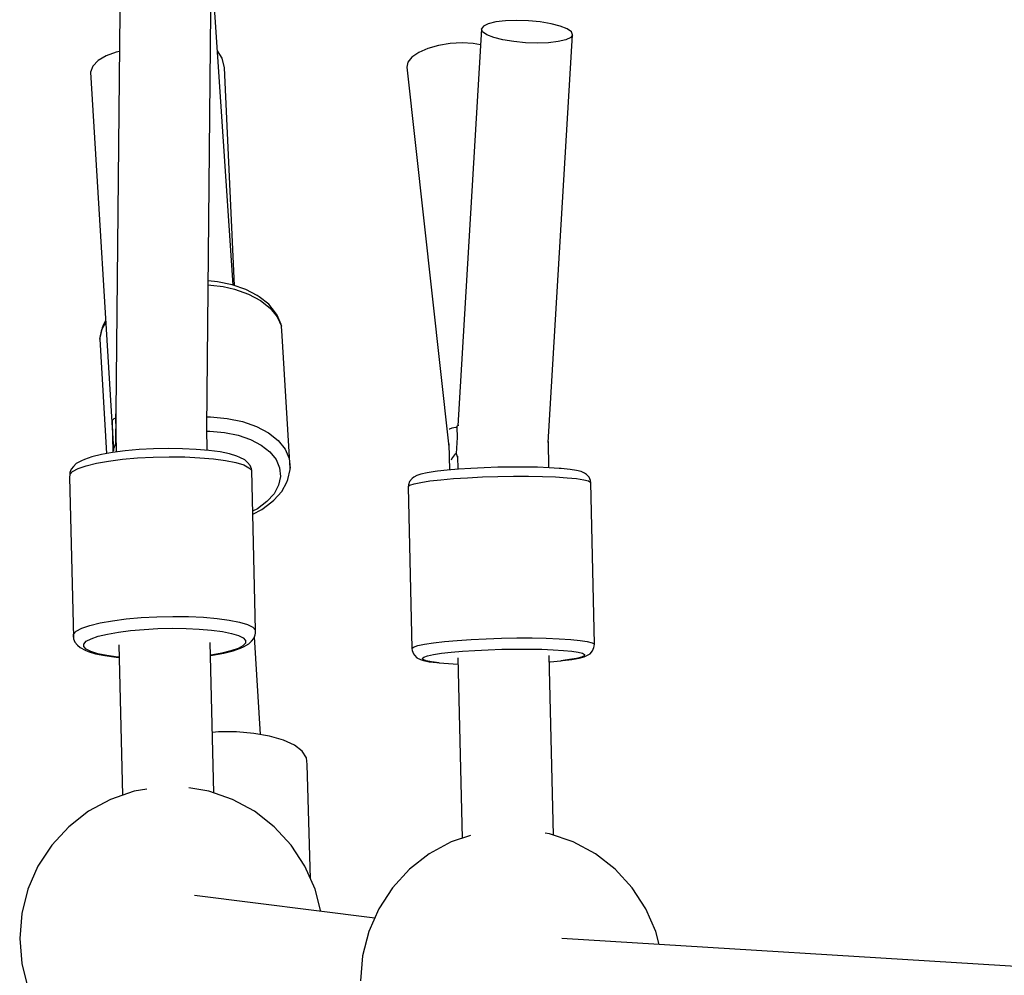
# Model space of a CAD drawing. Units: millimetres. Extents: x -1162 to 18105, y -5523 to 8970.
# Drawn here: x 1903 to 2097, y 4550 to 4738 of the extents above; entities that cross this region are included whole.
import ezdxf

# ---------------------------------------------------------------- set-up
doc = ezdxf.new("R2010")
doc.units = ezdxf.units.MM
doc.header["$LTSCALE"] = 10
doc.layers.add('PV-47BB', color=7, linetype='Continuous')

# ---------------------------------------------------------------- blocks, each defined once
blk = doc.blocks.new('*U2')
at = {"layer": 'PV-47BB'}
for p, q in [((1955.59, 5242.34), (1951.24, 5306.68)), ((1933.23, 5296.09), (1932.41, 5210.85)), ((1950.36, 5214.12), (1951.15, 5296.19)), ((2004.47, 5292.8), (1999.79, 5214.64)), ((2004.85, 5293.34), (2004.47, 5292.8)), ((2004.7, 5292.23), (2004.47, 5292.8)), ((2005.81, 5293.8), (2004.85, 5293.34)), ((2007.3, 5294.15), (2005.81, 5293.8)), ((2009.21, 5294.37), (2007.3, 5294.15)), ((2011.4, 5294.45), (2009.21, 5294.37)), ((2013.73, 5294.37), (2011.4, 5294.45)), ((2016.05, 5294.15), (2013.73, 5294.37)), ((2018.19, 5293.8), (2016.05, 5294.15)), ((2020, 5293.34), (2018.19, 5293.8)), ((2021.37, 5292.8), (2020, 5293.34)), ((2022.2, 5292.23), (2021.37, 5292.8)), ((2005.53, 5291.65), (2004.7, 5292.23)), ((2006.9, 5291.12), (2005.53, 5291.65)), ((2008.71, 5290.66), (2006.9, 5291.12)), ((2010.85, 5290.31), (2008.71, 5290.66)), ((2017.63, 5211.39), (2022.43, 5291.65)), ((2021.08, 5290.66), (2019.6, 5290.31)), ((2022.05, 5291.12), (2021.08, 5290.66)), ((2022.43, 5291.65), (2022.05, 5291.12)), ((2022.43, 5291.65), (2022.2, 5292.23)), ((1993.9, 5288.93), (1992.12, 5288.14)), ((1996.02, 5289.54), (1993.9, 5288.93)), ((1998.32, 5289.93), (1996.02, 5289.54)), ((2000.65, 5290.06), (1998.32, 5289.93)), ((2002.85, 5289.93), (2000.65, 5290.06)), ((2004.28, 5289.64), (2002.85, 5289.93)), ((2013.16, 5290.08), (2010.85, 5290.31)), ((2015.5, 5290.01), (2013.16, 5290.08)), ((2017.69, 5290.08), (2015.5, 5290.01)), ((2019.6, 5290.31), (2017.69, 5290.08)), ((1930.56, 5287.5), (1928.99, 5286.54)), ((1932.53, 5288.24), (1930.56, 5287.5)), ((1933.16, 5288.37), (1932.53, 5288.24)), ((1953.37, 5287), (1952.47, 5288.47)), ((1953.84, 5285.12), (1953.37, 5287)), ((1990.78, 5287.21), (1989.99, 5286.22)), ((1992.12, 5288.14), (1990.78, 5287.21)), ((1927.92, 5285.43), (1927.43, 5284.24)), ((1928.99, 5286.54), (1927.92, 5285.43)), ((1955.81, 5242.26), (1953.84, 5285.12)), ((1989.99, 5286.22), (1989.79, 5285.23)), ((1989.79, 5285.23), (1998.07, 5210.48)), ((1927.43, 5284.24), (1931.99, 5209.99)), ((1950.63, 5242.39), (1951.19, 5242.36)), ((1952.47, 5243.02), (1950.64, 5243.19)), ((1951.19, 5242.36), (1953.58, 5242.04)), ((1955.39, 5242.41), (1952.47, 5243.02)), ((1958.03, 5241.49), (1955.39, 5242.41)), ((1953.58, 5242.04), (1955.85, 5241.53)), ((1955.85, 5241.53), (1958.6, 5240.57)), ((1960.29, 5240.3), (1958.03, 5241.49)), ((1958.6, 5240.57), (1960.97, 5239.32)), ((1960.7, 5240.06), (1960.29, 5240.3)), ((1962.57, 5238.58), (1960.7, 5240.06)), ((1960.97, 5239.32), (1962.88, 5237.82)), ((1963.92, 5236.92), (1962.57, 5238.58)), ((1962.88, 5237.82), (1964.25, 5236.13)), ((1964.2, 5236.42), (1963.92, 5236.92)), ((1965, 5234.59), (1964.2, 5236.42)), ((1929.72, 5233.61), (1930.45, 5234.96)), ((1929.96, 5234.45), (1929.74, 5233.91)), ((1930.43, 5235.31), (1929.96, 5234.45)), ((1964.25, 5236.13), (1965.05, 5234.29)), ((1965.05, 5234.29), (1965, 5234.59)), ((1929.3, 5231.69), (1929.72, 5233.61)), ((1929.74, 5233.91), (1929.32, 5231.99)), ((1965.24, 5232.38), (1965.05, 5234.29)), ((1929.32, 5231.99), (1929.3, 5231.69)), ((1929.3, 5231.69), (1930.64, 5209.17)), ((1966.79, 5206.31), (1965.24, 5232.38)), ((1932.47, 5217.03), (1932.37, 5216.93)), ((1932.37, 5216.93), (1932.54, 5209.47)), ((1932.08, 5215.99), (1931.75, 5215.66)), ((1931.75, 5215.66), (1931.89, 5209.39)), ((1932.39, 5216.14), (1932.08, 5215.99)), ((1950.38, 5216.38), (1951.11, 5216.4)), ((1951.11, 5216.4), (1954.35, 5216.1)), ((1954.35, 5216.1), (1957.4, 5215.47)), ((1957.4, 5215.47), (1960.15, 5214.51)), ((1950.46, 5209.82), (1950.36, 5214.12)), ((1950.37, 5213.6), (1950.95, 5213.61)), ((1950.95, 5213.61), (1953.83, 5213.35)), ((1953.83, 5213.35), (1956.54, 5212.78)), ((1960.15, 5214.51), (1962.53, 5213.26)), ((1962.53, 5213.26), (1964.43, 5211.76)), ((1998.15, 5213.98), (1998.13, 5213.96)), ((1998.63, 5214.15), (1998.15, 5213.98)), ((1999.41, 5214.31), (1998.63, 5214.15)), ((1999.61, 5214.33), (1999.41, 5214.31)), ((1999.93, 5214.71), (1999.61, 5214.55)), ((1999.61, 5214.55), (1999.61, 5214.39)), ((1999.61, 5214.39), (1999.66, 5212.37)), ((2000.03, 5214.73), (1999.93, 5214.71)), ((1956.54, 5212.78), (1958.99, 5211.93)), ((1958.99, 5211.93), (1961.1, 5210.82)), ((1964.43, 5211.76), (1965.8, 5210.06)), ((1999.66, 5212.37), (1999.47, 5209.18)), ((2017.76, 5206.4), (2017.64, 5211.57)), ((1931.82, 5209.38), (1929.6, 5208.98)), ((1934.32, 5209.7), (1931.82, 5209.38)), ((1931.99, 5209.99), (1932.41, 5211.01)), ((1931.99, 5209.99), (1932.01, 5209.74)), ((1932.41, 5210.85), (1932.51, 5210.77)), ((1937.03, 5209.95), (1934.32, 5209.7)), ((1939.88, 5210.1), (1937.03, 5209.95)), ((1942.76, 5210.16), (1939.88, 5210.1)), ((1945.6, 5210.13), (1942.76, 5210.16)), ((1948.3, 5210), (1945.6, 5210.13)), ((1950.79, 5209.79), (1948.3, 5210)), ((1952.99, 5209.49), (1950.79, 5209.79)), ((1954.83, 5209.12), (1952.99, 5209.49)), ((1961.1, 5210.82), (1962.79, 5209.49)), ((1962.79, 5209.49), (1964.01, 5207.98)), ((1965.8, 5210.06), (1966.6, 5208.23)), ((1998.06, 5211.08), (1998.17, 5205.95)), ((1998.63, 5208.17), (1999.42, 5209.16)), ((1999.42, 5209.16), (1999.47, 5209.19)), ((1999.47, 5209.18), (1999.7, 5208.61)), ((1925.69, 5207.75), (1924.65, 5207.2)), ((1926.28, 5208.03), (1925.69, 5207.75)), ((1927.73, 5208.53), (1926.28, 5208.03)), ((1926.59, 5206.77), (1928.62, 5207.26)), ((1929.6, 5208.98), (1927.73, 5208.53)), ((1928.62, 5207.26), (1931.03, 5207.69)), ((1931.03, 5207.69), (1933.76, 5208.05)), ((1933.76, 5208.05), (1936.71, 5208.31)), ((1936.71, 5208.31), (1939.8, 5208.48)), ((1939.8, 5208.48), (1942.94, 5208.55)), ((1942.94, 5208.55), (1946.02, 5208.51)), ((1946.02, 5208.51), (1948.97, 5208.37)), ((1948.97, 5208.37), (1951.68, 5208.14)), ((1951.68, 5208.14), (1954.07, 5207.81)), ((1954.07, 5207.81), (1956.07, 5207.41)), ((1956.26, 5208.68), (1954.83, 5209.12)), ((1956.07, 5207.41), (1957.63, 5206.93)), ((1956.87, 5208.42), (1956.26, 5208.68)), ((1957.88, 5207.92), (1956.87, 5208.42)), ((1958.37, 5207.42), (1957.88, 5207.92)), ((1958.89, 5206.86), (1958.37, 5207.42)), ((1964.01, 5207.98), (1964.72, 5206.35)), ((1966.6, 5208.23), (1966.79, 5206.31)), ((1998.59, 5207.97), (1998.63, 5208.17)), ((1999.7, 5208.61), (1999.87, 5208.49)), ((1999.74, 5208.58), (1999.8, 5206.09)), ((1923.36, 5205.06), (1923.92, 5205.65)), ((1923.39, 5205.42), (1923.36, 5205.06)), ((1923.63, 5206.1), (1923.39, 5205.42)), ((1924.12, 5206.63), (1923.63, 5206.1)), ((1923.92, 5205.65), (1925.01, 5206.23)), ((1924.65, 5207.2), (1924.12, 5206.63)), ((1925.01, 5206.23), (1926.59, 5206.77)), ((1957.63, 5206.93), (1958.68, 5206.4)), ((1958.68, 5206.4), (1959.21, 5205.84)), ((1959.17, 5206.2), (1958.89, 5206.86)), ((1959.21, 5205.84), (1959.17, 5206.2)), ((1959.95, 5174.41), (1959.21, 5205.84)), ((1964.72, 5206.35), (1964.89, 5204.65)), ((1966.35, 5204.09), (1966.77, 5206.01)), ((1966.77, 5206.01), (1966.79, 5206.31)), ((1993.75, 5205.39), (1992.53, 5205.13)), ((1995.37, 5205.64), (1993.75, 5205.39)), ((1995.79, 5205.69), (1995.37, 5205.64)), ((1997.71, 5205.91), (1995.79, 5205.69)), ((1999.93, 5206.1), (1997.71, 5205.91)), ((2002.38, 5206.27), (1999.93, 5206.1)), ((2004.99, 5206.39), (2002.38, 5206.27)), ((2007.69, 5206.48), (2004.99, 5206.39)), ((2010.4, 5206.52), (2007.69, 5206.48)), ((2013.04, 5206.52), (2010.4, 5206.52)), ((2015.53, 5206.48), (2013.04, 5206.52)), ((2017.81, 5206.39), (2015.53, 5206.48)), ((2019.8, 5206.27), (2017.81, 5206.39)), ((2020.2, 5206.23), (2019.8, 5206.27)), ((2021.92, 5206.07), (2020.2, 5206.23)), ((2023.22, 5205.86), (2021.92, 5206.07)), ((2024.1, 5205.64), (2023.22, 5205.86)), ((2024.74, 5205.34), (2024.1, 5205.64)), ((2025.17, 5205.08), (2024.74, 5205.34)), ((1923.36, 5205.06), (1923.34, 5204.48)), ((1923.34, 5204.48), (1924.08, 5173.05)), ((1964.89, 5204.65), (1964.51, 5202.94)), ((1965.12, 5201.72), (1966.12, 5203.56)), ((1966.12, 5203.56), (1966.35, 5204.09)), ((1990.32, 5203.7), (1990.07, 5203.01)), ((1990.8, 5204.25), (1990.32, 5203.7)), ((1991.12, 5204.53), (1990.8, 5204.25)), ((1991.76, 5204.86), (1991.12, 5204.53)), ((1991.22, 5203.23), (1992.54, 5203.51)), ((1992.53, 5205.13), (1991.76, 5204.86)), ((1992.54, 5203.51), (1994.31, 5203.78)), ((1994.31, 5203.78), (1996.47, 5204.03)), ((1996.47, 5204.03), (1998.97, 5204.25)), ((1998.97, 5204.25), (2001.73, 5204.43)), ((2001.73, 5204.43), (2004.66, 5204.58)), ((2004.66, 5204.58), (2007.7, 5204.67)), ((2007.7, 5204.67), (2010.75, 5204.72)), ((2010.75, 5204.72), (2013.71, 5204.72)), ((2013.71, 5204.72), (2016.52, 5204.67)), ((2016.52, 5204.67), (2019.08, 5204.58)), ((2019.08, 5204.58), (2021.32, 5204.43)), ((2021.32, 5204.43), (2023.18, 5204.25)), ((2023.18, 5204.25), (2024.61, 5204.03)), ((2024.61, 5204.03), (2025.55, 5203.78)), ((2025.67, 5204.55), (2025.17, 5205.08)), ((2025.55, 5203.78), (2026, 5203.51)), ((2025.96, 5203.88), (2025.67, 5204.55)), ((2026, 5203.51), (2025.96, 5203.88)), ((2026.72, 5171.66), (2026, 5203.51)), ((1963.57, 5200), (1965.12, 5201.72)), ((1964.51, 5202.94), (1963.61, 5201.28)), ((1990.07, 5203.01), (1990.05, 5202.65)), ((1990.05, 5202.65), (1990.38, 5202.94)), ((1990.05, 5202.65), (1990.76, 5170.79)), ((1990.38, 5202.94), (1991.22, 5203.23)), ((1962.2, 5199.72), (1960.34, 5198.32)), ((1961.18, 5198.19), (1963.18, 5199.7)), ((1963.61, 5201.28), (1962.2, 5199.72)), ((1963.18, 5199.7), (1963.57, 5200)), ((1960.34, 5198.32), (1959.4, 5197.82)), ((1959.41, 5197.25), (1961.18, 5198.19)), ((1929.35, 5175.84), (1931.77, 5176.27)), ((1931.77, 5176.27), (1934.49, 5176.62)), ((1934.49, 5176.62), (1937.44, 5176.88)), ((1937.44, 5176.88), (1940.54, 5177.05)), ((1940.54, 5177.05), (1943.67, 5177.12)), ((1943.67, 5177.12), (1946.76, 5177.08)), ((1946.76, 5177.08), (1949.7, 5176.95)), ((1949.7, 5176.95), (1952.41, 5176.71)), ((1952.41, 5176.71), (1954.8, 5176.39)), ((1954.8, 5176.39), (1956.81, 5175.98)), ((1924.66, 5174.23), (1925.74, 5174.8)), ((1925.74, 5174.8), (1927.32, 5175.34)), ((1927.32, 5175.34), (1929.35, 5175.84)), ((1932.95, 5174.02), (1935.37, 5174.33)), ((1935.37, 5174.33), (1938, 5174.57)), ((1938, 5174.57), (1940.75, 5174.72)), ((1940.75, 5174.72), (1943.53, 5174.78)), ((1943.53, 5174.78), (1946.28, 5174.75)), ((1946.28, 5174.75), (1948.89, 5174.63)), ((1948.89, 5174.63), (1951.3, 5174.42)), ((1951.3, 5174.42), (1953.43, 5174.13)), ((1956.81, 5175.98), (1958.36, 5175.51)), ((1958.36, 5175.51), (1959.42, 5174.98)), ((1959.42, 5174.98), (1959.95, 5174.41)), ((1959.93, 5173.82), (1959.95, 5174.41)), ((1924.08, 5173.05), (1924.09, 5173.64)), ((1924.08, 5173.05), (1924.12, 5172.69)), ((1924.09, 5173.64), (1924.66, 5174.23)), ((1924.12, 5172.69), (1924.4, 5172.03)), ((1926.63, 5172.21), (1927.6, 5172.72)), ((1927.6, 5172.72), (1929, 5173.2)), ((1929, 5173.2), (1930.81, 5173.64)), ((1930.81, 5173.64), (1932.95, 5174.02)), ((1953.43, 5174.13), (1955.21, 5173.77)), ((1955.21, 5173.77), (1956.59, 5173.34)), ((1956.59, 5173.34), (1957.53, 5172.87)), ((1957.53, 5172.87), (1958, 5172.37)), ((1958, 5172.37), (1957.99, 5171.85)), ((1959.18, 5172.25), (1959.66, 5172.79)), ((1959.66, 5172.79), (1959.91, 5173.46)), ((1960.92, 5153.85), (1959.78, 5173.11)), ((1959.91, 5173.46), (1959.93, 5173.82)), ((1997.19, 5172.18), (1999.69, 5172.4)), ((1999.69, 5172.4), (2002.44, 5172.58)), ((2002.44, 5172.58), (2005.38, 5172.72)), ((2005.38, 5172.72), (2008.42, 5172.82)), ((2008.42, 5172.82), (2011.46, 5172.87)), ((2011.46, 5172.87), (2014.43, 5172.87)), ((2014.43, 5172.87), (2017.24, 5172.82)), ((2017.24, 5172.82), (2019.8, 5172.72)), ((2019.8, 5172.72), (2022.04, 5172.58)), ((2022.04, 5172.58), (2023.9, 5172.4)), ((2023.9, 5172.4), (2025.32, 5172.18)), ((1924.4, 5172.03), (1924.92, 5171.47)), ((1924.92, 5171.47), (1925.41, 5170.97)), ((1925.41, 5170.97), (1926.42, 5170.46)), ((1926.12, 5171.16), (1926.13, 5171.68)), ((1926.59, 5170.66), (1926.12, 5171.16)), ((1926.13, 5171.68), (1926.63, 5172.21)), ((1926.42, 5170.46), (1927.03, 5170.21)), ((1927.53, 5170.19), (1926.59, 5170.66)), ((1933.07, 5171.52), (1933.76, 5141.89)), ((1951.75, 5142.35), (1951.05, 5172.01)), ((1956.52, 5170.81), (1955.12, 5170.33)), ((1955.56, 5170.36), (1957.02, 5170.86)), ((1957.49, 5171.32), (1956.52, 5170.81)), ((1957.02, 5170.86), (1957.6, 5171.14)), ((1957.99, 5171.85), (1957.49, 5171.32)), ((1957.6, 5171.14), (1958.64, 5171.69)), ((1958.64, 5171.69), (1959.18, 5172.25)), ((1990.76, 5170.79), (1991.09, 5171.08)), ((1990.76, 5170.79), (1990.81, 5170.43)), ((1990.81, 5170.43), (1991.09, 5169.75)), ((1991.09, 5171.08), (1991.93, 5171.37)), ((1991.93, 5171.37), (1993.26, 5171.66)), ((1993.26, 5171.66), (1995.03, 5171.93)), ((1995.03, 5171.93), (1997.19, 5172.18)), ((2000.74, 5170.27), (2003.19, 5170.43)), ((2003.19, 5170.43), (2005.8, 5170.56)), ((2005.8, 5170.56), (2008.5, 5170.64)), ((2008.5, 5170.64), (2011.21, 5170.69)), ((2011.21, 5170.69), (2013.84, 5170.69)), ((2013.84, 5170.69), (2016.34, 5170.64)), ((2016.34, 5170.64), (2018.61, 5170.56)), ((2018.61, 5170.56), (2020.61, 5170.43)), ((2020.61, 5170.43), (2022.26, 5170.27)), ((2025.32, 5172.18), (2026.27, 5171.93)), ((2026.27, 5171.93), (2026.72, 5171.66)), ((2026.37, 5170.32), (2026.62, 5171.01)), ((2026.62, 5171.01), (2026.69, 5171.29)), ((2026.69, 5171.29), (2026.72, 5171.66)), ((1927.03, 5170.21), (1928.46, 5169.77)), ((1928.91, 5169.76), (1927.53, 5170.19)), ((1928.46, 5169.77), (1930.3, 5169.4)), ((1930.69, 5169.4), (1928.91, 5169.76)), ((1930.3, 5169.4), (1932.5, 5169.1)), ((1932.82, 5169.11), (1930.69, 5169.4)), ((1932.5, 5169.1), (1933.12, 5169.04)), ((1933.12, 5169.09), (1932.82, 5169.11)), ((1951.11, 5169.46), (1951.48, 5169.51)), ((1951.17, 5169.51), (1951.11, 5169.5)), ((1953.31, 5169.89), (1951.17, 5169.51)), ((1951.48, 5169.51), (1953.7, 5169.9)), ((1955.12, 5170.33), (1953.31, 5169.89)), ((1953.7, 5169.9), (1955.56, 5170.36)), ((1991.09, 5169.75), (1991.27, 5169.48)), ((1991.27, 5169.48), (1991.77, 5168.96)), ((1991.77, 5168.96), (1992.43, 5168.65)), ((1992.43, 5168.65), (1993.07, 5168.41)), ((1992.81, 5168.84), (1993.1, 5169.1)), ((1992.97, 5168.6), (1992.81, 5168.84)), ((1993.59, 5168.36), (1992.97, 5168.6)), ((1993.1, 5169.1), (1993.85, 5169.36)), ((1993.85, 5169.36), (1995.02, 5169.61)), ((1995.02, 5169.61), (1996.6, 5169.85)), ((1996.6, 5169.85), (1998.52, 5170.07)), ((1998.52, 5170.07), (2000.74, 5170.27)), ((1999.81, 5168.94), (2000.66, 5133.45)), ((2018.65, 5134.06), (2017.8, 5169.39)), ((2021.83, 5168.6), (2020.08, 5168.36)), ((2020.46, 5168.41), (2022.28, 5168.65)), ((2023.21, 5168.84), (2021.83, 5168.6)), ((2022.26, 5170.27), (2023.53, 5170.07)), ((2022.28, 5168.65), (2023.7, 5168.91)), ((2024.18, 5169.1), (2023.21, 5168.84)), ((2023.53, 5170.07), (2024.37, 5169.85)), ((2023.7, 5168.91), (2024.7, 5169.17)), ((2024.7, 5169.36), (2024.18, 5169.1)), ((2024.37, 5169.85), (2024.76, 5169.61)), ((2024.76, 5169.61), (2024.7, 5169.36)), ((2024.7, 5169.17), (2025.24, 5169.44)), ((2025.24, 5169.44), (2025.89, 5169.78)), ((2025.89, 5169.78), (2026.37, 5170.32)), ((1993.07, 5168.41), (1994.17, 5168.2)), ((1994.65, 5168.16), (1993.59, 5168.36)), ((1994.17, 5168.2), (1995.68, 5168.01)), ((1996.12, 5167.98), (1994.65, 5168.16)), ((1995.68, 5168.01), (1996.12, 5167.98)), ((1996.12, 5167.98), (1997.95, 5167.83)), ((1997.95, 5167.83), (1999.84, 5167.74)), ((2017.83, 5168.14), (2018, 5168.16)), ((2018, 5168.16), (2020.08, 5168.36)), ((2020.08, 5168.36), (2020.46, 5168.41)), ((1952.65, 5154.38), (1951.47, 5154.29)), ((1956.19, 5154.37), (1952.65, 5154.38)), ((1959.6, 5154.09), (1956.19, 5154.37)), ((1962.73, 5153.54), (1959.6, 5154.09)), ((1965.45, 5152.74), (1962.73, 5153.54)), ((1967.62, 5151.74), (1965.45, 5152.74)), ((1969.17, 5150.58), (1967.62, 5151.74)), ((1970.02, 5149.3), (1969.17, 5150.58)), ((1970.13, 5147.96), (1970.02, 5149.3)), ((1970.82, 5125.42), (1970.13, 5147.96)), ((1950.75, 5142.69), (1946.8, 5143.35)), ((1936.08, 5142.69), (1931.41, 5141.09)), ((1938.56, 5143.1), (1936.08, 5142.69)), ((1955.43, 5141.09), (1950.75, 5142.69)), ((1931.41, 5141.09), (1927.06, 5138.74)), ((1959.77, 5138.74), (1955.43, 5141.09)), ((1927.06, 5138.74), (1923.17, 5135.7)), ((1963.66, 5135.7), (1959.77, 5138.74)), ((1923.17, 5135.7), (1919.82, 5132.07)), ((1967.01, 5132.07), (1963.66, 5135.7)), ((2002.31, 5134.01), (1998.53, 5132.72)), ((2017.88, 5134.32), (2016.99, 5134.47)), ((2022.55, 5132.72), (2017.88, 5134.32)), ((1919.82, 5132.07), (1917.12, 5127.94)), ((1969.71, 5127.94), (1967.01, 5132.07)), ((1998.53, 5132.72), (1994.19, 5130.37)), ((2026.9, 5130.37), (2022.55, 5132.72)), ((1994.19, 5130.37), (1990.29, 5127.34)), ((2030.79, 5127.34), (2026.9, 5130.37)), ((1917.12, 5127.94), (1915.14, 5123.42)), ((1971.69, 5123.42), (1969.71, 5127.94)), ((1990.29, 5127.34), (1986.95, 5123.7)), ((2034.14, 5123.7), (2030.79, 5127.34)), ((1915.14, 5123.42), (1913.93, 5118.63)), ((1983.44, 5117.72), (1947.94, 5122.14)), ((1972.8, 5119.04), (1971.69, 5123.42)), ((1986.95, 5123.7), (1984.25, 5119.57)), ((2036.84, 5119.57), (2034.14, 5123.7)), ((1913.93, 5118.63), (1913.52, 5113.71)), ((1984.25, 5119.57), (1982.27, 5115.05)), ((2038.82, 5115.05), (2036.84, 5119.57)), ((1982.27, 5115.05), (1981.05, 5110.26)), ((2039.45, 5112.55), (2038.82, 5115.05)), ((1913.52, 5113.71), (1913.93, 5108.79)), ((2112.13, 5108.04), (2020.32, 5113.73)), ((1981.05, 5110.26), (1980.65, 5105.34)), ((1913.93, 5108.79), (1915.14, 5104))]:
    blk.add_line(p, q, dxfattribs=at)

msp = doc.modelspace()

# ---------------------------------------------------------------- block references
at = {"layer": 'PV-47BB'}
msp.add_blockref('*U2', (-10.27, -556.17), dxfattribs=at)

doc.saveas('drawing.dxf')
